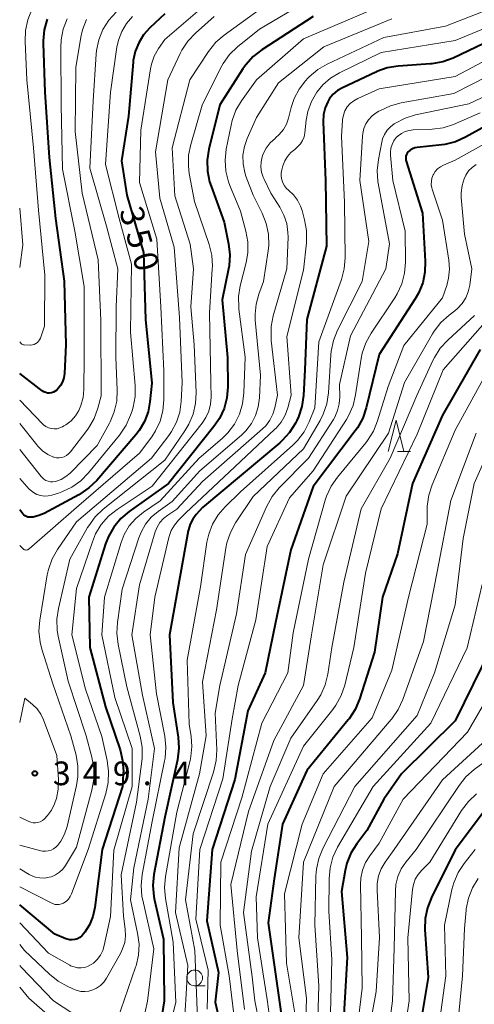
# Model space of a CAD drawing. Units: metres. Extents: x -64000 to -62334, y 28500 to 29797.
# Drawn here: x -64000 to -63928, y 28698 to 28855 of the extents above; entities that cross this region are included whole.
import ezdxf

# ---------------------------------------------------------------- set-up
doc = ezdxf.new("R2010")
doc.units = ezdxf.units.M
for name, color, linetype, lineweight in [('633100_広葉樹林', 7, 'Continuous', 13), ('633200_針葉樹林', 7, 'Continuous', 13), ('710100_等高線(計曲線)', 7, 'Continuous', 40), ('710200_等高線(主曲線)', 7, 'Continuous', 13), ('731200_図化機測定による標高点', 7, 'Continuous', 40)]:
    doc.layers.add(name, color=color, linetype=linetype, lineweight=lineweight)
doc.styles.add('Style-WORKING', font='MS Gothic.ttf')

msp = doc.modelspace()

# ---------------------------------------------------------------- linework, layer by layer
at = {"layer": '633100_広葉樹林', "linetype": 'Continuous', "lineweight": 13}
msp.add_line((-63972.27, 28701.4), (-63970.6, 28701.4), dxfattribs=at)
msp.add_circle((-63972.27, 28702.65), 1.25, dxfattribs=at)
at = {"layer": '633200_針葉樹林', "linetype": 'Continuous', "lineweight": 13}
msp.add_line((-63940.14, 28786.05), (-63938.06, 28786.05), dxfattribs=at)
at = {"layer": '633200_針葉樹林', "linetype": 'Continuous', "lineweight": 13, "flags": 128}
msp.add_lwpolyline([(-63941.6, 28786.05), (-63940.35, 28791.05), (-63939.1, 28786.05)], dxfattribs=at)
at = {"layer": '710100_等高線(計曲線)', "linetype": 'Continuous', "lineweight": 40, "flags": 128}
for points, elevation in [([(-63977, 28855.45), (-63979.37, 28853.23), (-63980.36, 28852.12), (-63981.14, 28850.86), (-63981.69, 28849.48), (-63981.99, 28848.03), (-63982.02, 28847.76), (-63982.77, 28839.23), (-63983.85, 28832.15), (-63983, 28826.71), (-63980.4, 28817.6), (-63980.08, 28807), (-63979.08, 28796.92), (-63979.36, 28793.96), (-63979.66, 28792.35), (-63980.23, 28790.82), (-63981.06, 28789.4), (-63981.58, 28788.74), (-63987.78, 28781.5), (-63989.03, 28780.29), (-63990.46, 28779.3), (-63990.65, 28779.2), (-63996.11, 28776.27), (-63996.97, 28775.91), (-63997.88, 28775.69), (-63998, 28775.68), (-63998.19, 28775.65), (-63998.44, 28775.65), (-63998.69, 28775.68), (-63998.93, 28775.76), (-63999.15, 28775.88), (-63999.35, 28776.03), (-63999.5, 28776.2), (-64000, 28776.85)], 350), ([(-63995.63, 28854.58), (-63996.1, 28852.9), (-63996.27, 28851.17), (-63996.26, 28850.72), (-63996, 28843), (-63995.31, 28832.69), (-63994.32, 28823), (-63992.94, 28813.06), (-63992.7, 28803), (-63992.92, 28798.41), (-63993.01, 28797.75), (-63993.22, 28797.11), (-63993.53, 28796.52), (-63993.94, 28796), (-63994.12, 28795.81), (-63994.37, 28795.62), (-63994.65, 28795.47), (-63994.95, 28795.37), (-63995.26, 28795.32), (-63995.57, 28795.33), (-63995.88, 28795.4), (-63996.17, 28795.51), (-63996.46, 28795.7), (-64000, 28798.43)], 360), ([(-63953.5, 28855), (-63961.64, 28849.72), (-63963.01, 28848.65), (-63964.18, 28847.36), (-63964.63, 28846.71), (-63968.26, 28841), (-63970, 28833.99), (-63970.27, 28832.26)], 340), ([(-63922.78, 28852.47), (-63931.3, 28848.43), (-63932.94, 28847.83), (-63934.65, 28847.51), (-63934.87, 28847.5), (-63940.01, 28847.13), (-63941.73, 28846.86), (-63943.38, 28846.29), (-63943.56, 28846.21), (-63948.84, 28843.72), (-63949.62, 28843.27), (-63950.3, 28842.69), (-63950.88, 28842), (-63951.18, 28841.51), (-63951.6, 28840.52), (-63951.85, 28839.48), (-63951.91, 28838.32), (-63951.51, 28829), (-63951.36, 28818.64), (-63954.5, 28807), (-63954.78, 28799), (-63955.02, 28794.96), (-63955.27, 28793.23), (-63955.82, 28791.58), (-63956.09, 28790.99), (-63956.3, 28790.58)], 330), ([(-63923, 28839.39), (-63929.34, 28835.88), (-63930.93, 28835.17), (-63932.62, 28834.75), (-63933.1, 28834.68), (-63936.98, 28834.26), (-63937.38, 28834.18), (-63937.75, 28834.04), (-63938.1, 28833.83), (-63938.42, 28833.54), (-63938.57, 28833.34), (-63938.69, 28833.12), (-63938.77, 28832.87), (-63938.81, 28832.62), (-63938.8, 28832.37), (-63938.74, 28832.1), (-63936.15, 28823.85), (-63935.71, 28816.26), (-63935.76, 28814.52), (-63936.11, 28812.81), (-63936.76, 28811.19), (-63937.29, 28810.26), (-63943, 28801.42), (-63945.07, 28793), (-63945.63, 28791.35), (-63946.47, 28789.82), (-63946.8, 28789.36), (-63953.48, 28780.52), (-63957, 28770.51), (-63959.47, 28759)], 320), ([(-63970.27, 28832.26), (-63970.24, 28830.52), (-63969.9, 28828.81), (-63969.67, 28828.12), (-63967.57, 28822.43), (-63966.88, 28818.99), (-63966.68, 28817.26), (-63966.79, 28815.52), (-63966.88, 28815.01), (-63967.88, 28810.12), (-63967.04, 28800.96), (-63967.02, 28796.31), (-63967.16, 28794.58), (-63967.6, 28792.89), (-63968.33, 28791.31), (-63969.21, 28790.01), (-63976.43, 28781), (-63982.65, 28776.57), (-63983.97, 28775.44), (-63985.08, 28774.09), (-63985.94, 28772.58), (-63986.38, 28771.43), (-63989.04, 28763), (-63988.89, 28755), (-63986.39, 28745.61), (-63984.09, 28738.79), (-63983.68, 28737.1), (-63983.57, 28735.36), (-63983.58, 28735.12), (-63983.68, 28733), (-63986.92, 28723), (-63988.1, 28713.79), (-63988.4, 28712.39), (-63988.95, 28711.06), (-63989.69, 28709.88), (-63989.88, 28709.62), (-63990.16, 28709.31), (-63990.49, 28709.06), (-63990.86, 28708.86), (-63991.25, 28708.73), (-63991.66, 28708.68), (-63992.08, 28708.69), (-63992.49, 28708.78), (-63992.71, 28708.86), (-63994.42, 28709.58), (-64000, 28714.25)], 340), ([(-63927, 28802.26), (-63933, 28791.81), (-63937.74, 28781)], 310), ([(-63956.3, 28790.58), (-63957.23, 28789.11), (-63958.39, 28787.81), (-63958.78, 28787.47), (-63971, 28777.22), (-63972.01, 28776.1), (-63972.56, 28775.37), (-63972.98, 28774.54), (-63973.25, 28773.66), (-63973.28, 28773.5), (-63975, 28764.09), (-63976.26, 28757), (-63975.7, 28746.3), (-63974.89, 28740.82), (-63974.79, 28739.08), (-63975.01, 28737.21), (-63977, 28728.13), (-63978.72, 28719.05), (-63978.89, 28717.31), (-63978.76, 28715.57), (-63978.64, 28714.97), (-63977.23, 28708.77), (-63977.12, 28699), (-63977.4, 28697)], 330), ([(-63937.74, 28781), (-63940.12, 28769.88), (-63942.5, 28763), (-63943.74, 28754.26), (-63946.15, 28746.8), (-63946.83, 28745.19), (-63947.77, 28743.73), (-63947.93, 28743.54), (-63954.5, 28735.5), (-63958.36, 28727), (-63959.67, 28718.33), (-63960.61, 28711.39), (-63959.11, 28701), (-63958.17, 28694.34)], 310), ([(-63959.47, 28759), (-63961.09, 28751), (-63963.84, 28745), (-63965.91, 28734.09), (-63969.48, 28723), (-63970.33, 28711.67), (-63968.5, 28703.5), (-63969, 28698.83), (-63968.33, 28695.83)], 320), ([(-63925.25, 28755), (-63931, 28743.41), (-63939.47, 28735), (-63942.3, 28731), (-63945, 28726.01), (-63946.57, 28723.91), (-63947.49, 28722.43), (-63948.14, 28720.81), (-63948.41, 28719.65), (-63949, 28716.32), (-63948.11, 28705.89)], 300), ([(-63926.16, 28729.33), (-63931, 28722.94), (-63934.74, 28715.4), (-63935.37, 28713.77), (-63935.72, 28712.07), (-63935.76, 28710.33), (-63935.28, 28702.72), (-63937.2, 28691)], 290), ([(-63948.11, 28705.89), (-63948.75, 28695)], 300)]:
    msp.add_lwpolyline(points, dxfattribs=dict(at, elevation=elevation))
at = {"layer": '710200_等高線(主曲線)', "linetype": 'Continuous', "lineweight": 13, "flags": 128}
for points, elevation in [([(-63967, 28859.98), (-63977, 28851.39), (-63978, 28849.93), (-63978.67, 28848.74), (-63979.12, 28847.45), (-63979.27, 28846.72), (-63980.8, 28837), (-63981, 28828.72), (-63978.26, 28819.74), (-63977.65, 28809), (-63977.14, 28798.86), (-63977.14, 28794.24), (-63977.29, 28792.54), (-63977.73, 28790.88), (-63978.46, 28789.34), (-63979.07, 28788.4), (-63981, 28785.8), (-63991, 28777.18), (-63998.48, 28770.65), (-63998.58, 28770.57), (-63998.7, 28770.51), (-63998.83, 28770.48), (-63998.96, 28770.46), (-63999.09, 28770.47), (-63999.22, 28770.5), (-63999.34, 28770.56), (-63999.45, 28770.63), (-63999.5, 28770.68), (-64000, 28771.16)], 348), ([(-63959, 28858.36), (-63967.6, 28852.07), (-63968.92, 28850.92), (-63970.06, 28849.49), (-63973.02, 28844.98), (-63975.82, 28834.18), (-63975.4, 28826.6), (-63973, 28818.92), (-63972.46, 28815), (-63972.88, 28809)], 344), ([(-63954.65, 28857.35), (-63961.99, 28853), (-63965.49, 28850.18), (-63966.74, 28848.97), (-63967.77, 28847.56), (-63968.19, 28846.8), (-63971.06, 28840.94), (-63972.87, 28834.73)], 342), ([(-63943.73, 28856.27), (-63955, 28851.46), (-63962.47, 28845), (-63964.84, 28841.67), (-63965.72, 28840.17), (-63966.33, 28838.53), (-63966.5, 28837.79), (-63967.25, 28833.96), (-63967.43, 28832.22), (-63967.31, 28830.48), (-63966.89, 28828.79), (-63966.67, 28828.22), (-63965, 28824.18), (-63964.15, 28821.01), (-63963.85, 28819.29), (-63963.86, 28817.55), (-63964.12, 28816), (-63965.04, 28812.34), (-63965.31, 28810.62), (-63965.28, 28808.87), (-63965.26, 28808.62)], 338), ([(-63923, 28857.17), (-63932.52, 28853.48), (-63942.3, 28851.7), (-63951.25, 28847.47), (-63952.76, 28846.59), (-63954.09, 28845.46), (-63954.31, 28845.22), (-63954.68, 28844.82), (-63955.72, 28843.48), (-63956.51, 28841.99), (-63956.97, 28840.6), (-63957.39, 28838.92), (-63957.72, 28837.97), (-63958.21, 28837.09), (-63958.85, 28836.31), (-63959.44, 28835.78), (-63959.53, 28835.7), (-63960.29, 28834.99), (-63960.92, 28834.16), (-63961.39, 28833.23), (-63961.55, 28832.78), (-63961.73, 28831.97), (-63961.77, 28831.14), (-63961.66, 28830.32), (-63961.4, 28829.53), (-63961.31, 28829.32)], 334), ([(-63998.06, 28856.1), (-63998.72, 28854.48), (-63999.08, 28852.78), (-63999.15, 28851.05), (-63998.85, 28845), (-63997.79, 28834.21), (-63997, 28824.31), (-63995.99, 28814.01), (-63996.05, 28805.95), (-63996.72, 28804.04), (-63996.84, 28803.78), (-63997, 28803.54), (-63997.2, 28803.34), (-63997.43, 28803.17), (-63997.69, 28803.04), (-63997.97, 28802.96), (-63998.26, 28802.93), (-63998.36, 28802.94), (-63999.3, 28802.98), (-63999.42, 28803), (-63999.54, 28803.04), (-63999.65, 28803.1), (-63999.75, 28803.17), (-63999.8, 28803.23), (-64000, 28803.46)], 362), ([(-63984.72, 28855.71), (-63985.89, 28854.42), (-63986.81, 28852.94), (-63987.46, 28851.32), (-63987.82, 28849.61), (-63987.87, 28849.04), (-63988.33, 28841.67), (-63988.9, 28831), (-63986.22, 28821.78), (-63984.46, 28815), (-63984.69, 28809), (-63984.76, 28801), (-63984.54, 28795.81), (-63984.62, 28794.07), (-63985, 28792.37), (-63985.67, 28790.76), (-63985.78, 28790.54), (-63987.74, 28787), (-63992.02, 28782.64), (-63992.67, 28782.09), (-63993.4, 28781.66), (-63994.19, 28781.37), (-63994.35, 28781.33), (-63994.73, 28781.27), (-63995.11, 28781.28), (-63995.48, 28781.36), (-63995.84, 28781.49), (-63996.17, 28781.69), (-63996.45, 28781.95), (-63996.57, 28782.09), (-64000, 28786.37)], 354), ([(-63982.1, 28855), (-63983.06, 28853.89), (-63983.82, 28852.64), (-63984.34, 28851.27), (-63984.58, 28850.15), (-63985.61, 28843), (-63986.42, 28831.58), (-63984.22, 28823), (-63982.26, 28815.74), (-63982.41, 28805), (-63981.7, 28796.55), (-63981.7, 28794.81), (-63982.01, 28793.09), (-63982.18, 28792.51), (-63982.41, 28791.84), (-63983.11, 28790.24), (-63984.17, 28788.68), (-63989.11, 28782.67), (-63990.33, 28781.43), (-63991.75, 28780.41), (-63993.32, 28779.66), (-63993.84, 28779.49), (-63994.88, 28779.16), (-63995.47, 28779.03), (-63996.08, 28779), (-63996.69, 28779.08), (-63997.27, 28779.27), (-63997.8, 28779.55), (-63998.29, 28779.92), (-63998.5, 28780.13), (-64000, 28781.77)], 352), ([(-63992.46, 28854.62), (-63993.09, 28853), (-63993.43, 28851.29), (-63993.49, 28850.12), (-63993.41, 28841), (-63993.2, 28830.8), (-63991.27, 28821), (-63989.77, 28812.23), (-63989.8, 28801), (-63989.83, 28795.92), (-63989.96, 28794.62), (-63990.3, 28793.35), (-63990.64, 28792.58), (-63991.18, 28791.71), (-63991.86, 28790.95), (-63992.66, 28790.32), (-63992.98, 28790.13), (-63993.22, 28789.99), (-63993.64, 28789.8), (-63994.08, 28789.69), (-63994.53, 28789.65), (-63994.99, 28789.7), (-63995.43, 28789.82), (-63995.84, 28790.02), (-63996.22, 28790.28), (-63996.41, 28790.47), (-64000, 28794.23)], 358), ([(-63941, 28854.66), (-63951.77, 28850.23), (-63959, 28844.48), (-63962.47, 28839), (-63963.94, 28835.7), (-63964.39, 28834.39), (-63964.61, 28833.03), (-63964.58, 28831.64), (-63964.32, 28830.29), (-63964.13, 28829.71), (-63963, 28826.68), (-63961.57, 28823.84), (-63960.93, 28822.22), (-63960.58, 28820.52), (-63960.53, 28818.78), (-63960.63, 28817.86), (-63961.37, 28813), (-63962.11, 28811), (-63962.54, 28809.44), (-63962.7, 28807.83), (-63962.66, 28806.88), (-63961.83, 28798.17), (-63961.99, 28794.58), (-63962.18, 28793.15), (-63962.61, 28791.78), (-63963.27, 28790.5), (-63964.15, 28789.36), (-63964.86, 28788.66), (-63971.46, 28783), (-63975.83, 28778.17), (-63978.05, 28776.59), (-63979.14, 28775.65), (-63980.06, 28774.54), (-63980.76, 28773.29), (-63981.11, 28772.4), (-63983.74, 28764.26), (-63984.51, 28759), (-63984.61, 28757.26), (-63984.4, 28755.48)], 336), ([(-63969.15, 28855), (-63972.13, 28852.37)], 346), ([(-63920.47, 28855.53), (-63931, 28851.23), (-63942.7, 28849.3), (-63949.33, 28846.07), (-63950.72, 28845.23), (-63951.95, 28844.16), (-63952.9, 28843), (-63953.74, 28841.53), (-63954.32, 28839.93), (-63954.57, 28838.58), (-63954.8, 28836.59), (-63954.93, 28835.96), (-63955.17, 28835.36), (-63955.51, 28834.81), (-63955.94, 28834.33), (-63956.4, 28833.95), (-63957.03, 28833.44), (-63957.56, 28832.83), (-63957.98, 28832.13), (-63958.27, 28831.37), (-63958.45, 28830.72), (-63958.55, 28830.2), (-63958.55, 28829.66), (-63958.46, 28829.14), (-63958.29, 28828.63), (-63958.03, 28828.17), (-63957.69, 28827.75), (-63957.39, 28827.49), (-63956.6, 28826.75), (-63955.96, 28825.89), (-63955.47, 28824.93), (-63955.24, 28824.25), (-63954.85, 28822.8), (-63954.54, 28821.08), (-63954.53, 28819.34), (-63954.55, 28819.15), (-63955, 28814.82), (-63957.68, 28804.32), (-63956.95, 28795), (-63957.49, 28793), (-63957.92, 28791.82), (-63958.54, 28790.73), (-63959.35, 28789.76)], 332), ([(-63989.41, 28854.51), (-63990.03, 28852.91), (-63990.29, 28851.75), (-63991.08, 28846.92), (-63991.2, 28836.8), (-63990.08, 28827), (-63987.54, 28816.46), (-63987.15, 28806.85), (-63987.11, 28794.89), (-63987.63, 28792.93), (-63988.22, 28791.29), (-63989.09, 28789.78), (-63989.35, 28789.41), (-63991.96, 28786), (-63992.24, 28785.7), (-63992.56, 28785.45), (-63992.93, 28785.25), (-63993.32, 28785.13), (-63993.73, 28785.07), (-63994.15, 28785.09), (-63994.55, 28785.18), (-63994.62, 28785.2), (-63995.55, 28785.62), (-63996.4, 28786.19), (-63997.13, 28786.91), (-63997.3, 28787.11), (-64000, 28790.52)], 356), ([(-63972.13, 28852.37), (-63973.34, 28851.11), (-63974.3, 28849.66), (-63974.57, 28849.13), (-63976.51, 28845), (-63978.46, 28833.54), (-63977.76, 28826.24), (-63975.52, 28818.48), (-63974.69, 28807.31), (-63974.25, 28797), (-63974.4, 28794), (-63974.62, 28792.33), (-63975.14, 28790.73), (-63975.92, 28789.24), (-63976.36, 28788.61), (-63979.11, 28785), (-63991, 28774.95), (-63994.01, 28770.56), (-63994.87, 28769.05), (-63995.45, 28767.4), (-63995.64, 28766.51), (-63996.81, 28759.34), (-63996.94, 28757.61), (-63996.76, 28755.87), (-63996.48, 28754.73), (-63994.75, 28749.25), (-63991.88, 28741), (-63991.07, 28737.95), (-63990.77, 28736.23), (-63990.78, 28734.49), (-63990.99, 28733.15), (-63992.49, 28726.65), (-63992.88, 28725.44), (-63993.48, 28724.32), (-63993.93, 28723.69), (-63994.25, 28723.36), (-63994.62, 28723.09), (-63995.03, 28722.89), (-63995.47, 28722.77), (-63995.92, 28722.72), (-63996.38, 28722.75), (-63996.63, 28722.81), (-64000, 28723.7)], 346), ([(-63923, 28847), (-63931.17, 28842.83), (-63939.56, 28841.34), (-63941.24, 28840.88), (-63942.82, 28840.14), (-63943.07, 28839.99), (-63943.49, 28839.73), (-63944.13, 28839.25), (-63944.69, 28838.66), (-63945.13, 28837.99), (-63945.45, 28837.25), (-63945.63, 28836.46), (-63945.67, 28836.06), (-63946.08, 28829), (-63944.64, 28819.36), (-63945.71, 28813), (-63949.62, 28805.29), (-63950.27, 28803.67), (-63950.63, 28801.96), (-63950.68, 28801.4), (-63951.06, 28795.35), (-63951.32, 28793.63), (-63951.88, 28791.97), (-63952.39, 28790.97), (-63955, 28786.47), (-63963, 28778.96), (-63965.78, 28774.76), (-63966.61, 28773.23), (-63967.17, 28771.58), (-63967.33, 28770.74), (-63968.8, 28761), (-63971, 28749.56), (-63970.42, 28741), (-63971.49, 28735), (-63974.72, 28723.28)], 326), ([(-63925.7, 28848.3), (-63931, 28845.5), (-63943, 28843.55), (-63946.42, 28842.02), (-63947.05, 28841.67), (-63947.6, 28841.21), (-63948.07, 28840.67), (-63948.44, 28840.06), (-63948.69, 28839.38), (-63948.83, 28838.68), (-63948.84, 28838.52), (-63949, 28836.04), (-63948.49, 28825.51), (-63948.42, 28816.78), (-63948.56, 28815.04), (-63949.01, 28813.33), (-63952.57, 28803.43), (-63953.21, 28793), (-63954.13, 28790.76), (-63954.93, 28789.21)], 328), ([(-63918.86, 28845.89), (-63928.81, 28841.19), (-63937.24, 28839.41), (-63938.91, 28838.9), (-63940.52, 28838.08), (-63940.62, 28838.02), (-63941.23, 28837.55), (-63941.76, 28836.98), (-63942.18, 28836.33), (-63942.48, 28835.62), (-63942.61, 28835.12), (-63943.15, 28832.36), (-63943.34, 28830.62), (-63943.22, 28828.88), (-63943.17, 28828.6), (-63941.39, 28819), (-63941.97, 28815), (-63947.58, 28804.42), (-63949.32, 28796.68), (-63949.27, 28794.73), (-63949.34, 28793.63), (-63949.6, 28792.55), (-63950.04, 28791.54), (-63950.28, 28791.14), (-63954.24, 28785), (-63958.86, 28780.3), (-63959.97, 28778.96), (-63960.88, 28777.33), (-63964.23, 28769.77), (-63965.65, 28760.35), (-63968.29, 28749), (-63969, 28744.58), (-63968.77, 28738.82), (-63968.85, 28737.08), (-63969.27, 28735.27), (-63972.52, 28725.48), (-63973.74, 28715), (-63972.26, 28707), (-63971.81, 28696.19)], 324), ([(-63927, 28839.75), (-63931.24, 28837.92), (-63932.89, 28837.38), (-63934.62, 28837.13), (-63934.92, 28837.12), (-63937.63, 28837.04), (-63938.28, 28836.97), (-63938.9, 28836.78), (-63939.49, 28836.49), (-63940.01, 28836.1), (-63940.31, 28835.81), (-63940.69, 28835.3), (-63940.98, 28834.74), (-63941.16, 28834.13), (-63941.24, 28833.51), (-63941.23, 28833.02), (-63940.83, 28829), (-63938.91, 28821), (-63938.87, 28816.07), (-63939.01, 28814.33), (-63939.45, 28812.64), (-63940.18, 28811.06), (-63940.55, 28810.45), (-63944.29, 28804.84), (-63945.13, 28803.31), (-63945.69, 28801.66), (-63945.86, 28800.82), (-63946.75, 28795.03), (-63947.16, 28793.34), (-63947.87, 28791.74), (-63948.22, 28791.14), (-63953.47, 28783), (-63957.25, 28778.75), (-63960.75, 28771), (-63962.58, 28759.42), (-63965.39, 28749)], 322), ([(-63920.96, 28837.85), (-63931, 28832.22), (-63932.81, 28831.47), (-63933.3, 28831.21), (-63933.75, 28830.87), (-63934.13, 28830.46), (-63934.43, 28829.98), (-63934.47, 28829.9), (-63934.65, 28829.41), (-63934.75, 28828.89), (-63934.76, 28828.36), (-63934.68, 28827.84), (-63934.62, 28827.64), (-63933, 28822.72), (-63931.97, 28816.41), (-63931.87, 28814.98), (-63932.01, 28813.56), (-63932.32, 28812.4), (-63933, 28810.44), (-63939.12, 28802.88), (-63941.6, 28796.4), (-63943.29, 28790.91), (-63943.94, 28789.3), (-63944.87, 28787.82), (-63945.15, 28787.46), (-63949.65, 28782.03), (-63950.64, 28780.6), (-63951.37, 28779.01), (-63951.57, 28778.37), (-63954.23, 28769), (-63956.65, 28757.35), (-63957.51, 28751), (-63961.64, 28743)], 318), ([(-63972.87, 28834.73), (-63973.22, 28833.02), (-63973.26, 28831.27), (-63973.12, 28830.15), (-63972.31, 28825.69), (-63969.99, 28818.9), (-63969.57, 28817.21), (-63969.45, 28815.47), (-63969.47, 28815), (-63969.93, 28808.07), (-63969.69, 28797), (-63969.65, 28794.69), (-63969.73, 28793.57), (-63970.01, 28792.48), (-63970.47, 28791.45), (-63971.06, 28790.57), (-63979, 28780.59), (-63984.56, 28776.89), (-63985.92, 28775.8), (-63987.07, 28774.49), (-63987.97, 28773), (-63988.48, 28771.78), (-63991, 28764.36), (-63991.71, 28757), (-63989.58, 28748.42), (-63987, 28740.9), (-63986.14, 28737.09), (-63985.9, 28735.36), (-63985.97, 28733.62), (-63986.35, 28731.89), (-63989.14, 28723), (-63991.77, 28715.98), (-63991.98, 28715.55), (-63992.26, 28715.15), (-63992.6, 28714.81), (-63993, 28714.54), (-63993.06, 28714.51), (-63993.38, 28714.37), (-63993.72, 28714.29), (-63994.07, 28714.27), (-63994.42, 28714.31), (-63994.76, 28714.42), (-63994.92, 28714.49), (-64000, 28717.09)], 342), ([(-63927.66, 28831.55), (-63928.3, 28831.09), (-63928.85, 28830.53), (-63929.3, 28829.88), (-63929.57, 28829.31), (-63929.89, 28828.21), (-63930.02, 28827.06), (-63930, 28826.31)], 316), ([(-63961.31, 28829.32), (-63960.21, 28827), (-63958.79, 28824.81), (-63958.12, 28823.55), (-63957.68, 28822.18), (-63957.48, 28820.76), (-63957.47, 28820.02), (-63957.66, 28815), (-63959.8, 28807.57), (-63960.13, 28805.86), (-63960.16, 28804.12), (-63960.12, 28803.67), (-63959.12, 28795), (-63959.54, 28793), (-63959.86, 28791.97), (-63960.34, 28791.02), (-63960.99, 28790.16), (-63961.51, 28789.65), (-63971, 28781.33), (-63975.08, 28776.92), (-63976.54, 28775.96), (-63977.2, 28775.44), (-63977.76, 28774.81), (-63978.2, 28774.1), (-63978.51, 28773.32), (-63981.03, 28764.97), (-63982.24, 28757), (-63980.53, 28747.47), (-63978.65, 28739), (-63979.64, 28731), (-63981.93, 28720.07), (-63982.43, 28715), (-63981.3, 28709.74), (-63981.08, 28708.02), (-63981.17, 28706.27), (-63981.55, 28704.57), (-63981.63, 28704.35), (-63984.57, 28695.9)], 334), ([(-63930, 28826.31), (-63929.49, 28820.51), (-63928.33, 28815), (-63928.66, 28812.45), (-63928.9, 28811.4), (-63929.31, 28810.41), (-63929.88, 28809.51), (-63930.61, 28808.72), (-63931.05, 28808.35), (-63931.95, 28807.67), (-63933.24, 28806.5), (-63934.31, 28805.12), (-63934.56, 28804.7), (-63939, 28797), (-63941.56, 28789), (-63948.27, 28779), (-63951.91, 28768.09), (-63953.77, 28757), (-63955, 28748.97), (-63959.71, 28740.29), (-63963.75, 28729), (-63966.54, 28717.46), (-63965.52, 28707), (-63964.37, 28697.63)], 316), ([(-64000, 28824.61), (-63999.51, 28818.8), (-64000, 28815.24)], 364), ([(-63972.88, 28809), (-63972.35, 28803), (-63972.04, 28795.45), (-63972.12, 28793.7), (-63972.5, 28792), (-63973.17, 28790.39), (-63973.8, 28789.35), (-63977, 28784.72), (-63986.77, 28776.93), (-63988.03, 28775.72), (-63989.06, 28774.32), (-63989.24, 28774.02), (-63992.07, 28769), (-63993.87, 28761.2), (-63994.11, 28759.48), (-63994.05, 28757.73), (-63993.88, 28756.8), (-63992.31, 28749.69), (-63989.45, 28741), (-63988.54, 28737.61), (-63988.24, 28735.89), (-63988.24, 28734.15), (-63988.55, 28732.4), (-63991, 28723.39), (-63992.75, 28720.48), (-63993.18, 28719.89), (-63993.7, 28719.39), (-63994.31, 28718.99), (-63994.97, 28718.69), (-63995.32, 28718.59), (-63996.05, 28718.48), (-63996.79, 28718.49), (-63997.51, 28718.63), (-63998.2, 28718.9), (-63998.49, 28719.05), (-64000, 28719.95)], 344), ([(-63965.26, 28808.62), (-63964.27, 28801), (-63964.46, 28795.38), (-63964.67, 28793.64), (-63965.18, 28791.98), (-63965.97, 28790.42), (-63967.02, 28789.03), (-63967.93, 28788.14), (-63971.57, 28785), (-63977.75, 28778.25), (-63980.38, 28776.46), (-63981.6, 28775.46), (-63982.63, 28774.27), (-63983.43, 28772.91), (-63983.93, 28771.64), (-63986.58, 28763), (-63986.97, 28757), (-63984.93, 28747.07), (-63982.16, 28739), (-63982.18, 28733), (-63985.09, 28722.91), (-63985.63, 28712.37), (-63986.59, 28707.78), (-63986.83, 28706.98), (-63987.21, 28706.24), (-63987.71, 28705.58), (-63988.32, 28705.01), (-63988.66, 28704.76), (-63989.16, 28704.49), (-63989.7, 28704.32), (-63990.26, 28704.24), (-63990.83, 28704.26), (-63991.39, 28704.38), (-63991.92, 28704.59), (-63992.04, 28704.66), (-63995.43, 28706.57), (-64000, 28711.36)], 338), ([(-63927.89, 28807.62), (-63932.16, 28803.72), (-63933.34, 28802.43), (-63934.27, 28800.96), (-63934.5, 28800.5), (-63937.03, 28794.97), (-63941.29, 28785), (-63945.9, 28777), (-63948.63, 28765.37), (-63950.5, 28755), (-63951.15, 28750.79), (-63951.57, 28749.1), (-63952.27, 28747.5), (-63952.84, 28746.59), (-63957, 28740.63), (-63960.29, 28733), (-63963.26, 28722.74), (-63964.55, 28713), (-63963.16, 28702.84), (-63962.73, 28699)], 314), ([(-63925.86, 28807), (-63932.88, 28799), (-63937, 28788.82), (-63942.7, 28777), (-63945.19, 28766.81), (-63947.03, 28755), (-63948.48, 28749.04), (-63949.04, 28747.39), (-63949.87, 28745.86), (-63950.37, 28745.17), (-63955, 28739.37), (-63960.66, 28727), (-63962.52, 28715.48), (-63962.31, 28709), (-63960.78, 28699.22), (-63960.13, 28694.56)], 312), ([(-63925.67, 28799.06), (-63931, 28789.47), (-63934.63, 28780.81), (-63935.16, 28779.15), (-63935.4, 28777.43), (-63935.41, 28777.03), (-63935.43, 28774.57), (-63938.35, 28763), (-63941, 28751.42), (-63944.14, 28743.86), (-63951.88, 28735), (-63955.24, 28727), (-63958.01, 28715.99), (-63957.7, 28705), (-63956.18, 28695.82)], 308), ([(-63959.35, 28789.76), (-63959.54, 28789.59), (-63965, 28784.49), (-63973.67, 28776.33), (-63974.82, 28775.18), (-63975.46, 28774.41), (-63975.97, 28773.54), (-63976.31, 28772.6), (-63976.35, 28772.44), (-63978.6, 28763), (-63979.34, 28757), (-63978.33, 28747.67), (-63977.01, 28740.97), (-63976.83, 28739.24), (-63976.94, 28737.5), (-63977.03, 28737.03), (-63979, 28727.42), (-63980.58, 28719.04), (-63980.75, 28717.31), (-63980.62, 28715.57), (-63980.5, 28714.98), (-63978.75, 28707.25), (-63979.75, 28698.99), (-63980.11, 28697.28)], 332), ([(-63954.93, 28789.21), (-63955.98, 28787.82), (-63956.71, 28787.1), (-63965, 28779.66), (-63967.42, 28777.33), (-63968.54, 28776.04), (-63969.43, 28774.57), (-63970.04, 28772.98), (-63970.32, 28771.68), (-63971.35, 28764.65), (-63973.46, 28753), (-63973.15, 28742.85), (-63972.83, 28740.92), (-63972.7, 28739.32), (-63972.86, 28737.73), (-63972.99, 28737.11), (-63975.1, 28728.9), (-63976.9, 28718.74), (-63977.05, 28717), (-63976.9, 28715.26), (-63975.68, 28708.32), (-63975.27, 28698.73), (-63977, 28691.82)], 328), ([(-63923.97, 28790.03), (-63927.95, 28781), (-63929.71, 28772.29), (-63931, 28761.79), (-63934.25, 28751), (-63937, 28744.21), (-63946.88, 28733), (-63951.95, 28723.18), (-63952.61, 28721.57), (-63952.98, 28719.87), (-63953.05, 28718.84), (-63953.24, 28711), (-63952.58, 28701.42), (-63952.88, 28691)], 304), ([(-63927.66, 28789), (-63931.68, 28778.32), (-63933.81, 28767), (-63936.02, 28755.98), (-63939.29, 28746.75), (-63940.01, 28745.17), (-63940.99, 28743.73), (-63941.11, 28743.59), (-63950.17, 28733), (-63955, 28721), (-63955.75, 28709), (-63954.55, 28699.45), (-63954.83, 28689)], 306), ([(-63926.68, 28765), (-63929.06, 28754.94), (-63934.82, 28743), (-63943.98, 28733), (-63949.61, 28723.36), (-63950.35, 28721.78)], 302), ([(-63984.4, 28755.48), (-63983, 28748.8), (-63980.89, 28740.94), (-63980.58, 28739.22), (-63980.58, 28737.48), (-63980.63, 28737.01), (-63981.51, 28730.49), (-63983.89, 28719), (-63983.56, 28712.44), (-63983.28, 28710.39), (-63983.23, 28709.32), (-63983.36, 28708.26), (-63983.68, 28707.24), (-63984.02, 28706.53), (-63986.25, 28702.61), (-63986.68, 28701.99), (-63987.2, 28701.46), (-63987.81, 28701.03), (-63988.41, 28700.74), (-63989.02, 28700.55), (-63989.65, 28700.48), (-63990.29, 28700.52), (-63990.91, 28700.67), (-63991.21, 28700.78), (-63992.37, 28701.29), (-63993.9, 28702.12), (-63995.29, 28703.23), (-63999.23, 28707), (-64000, 28707.95)], 336), ([(-63922.42, 28753), (-63929, 28741.62), (-63939.2, 28731), (-63943, 28724.02), (-63944.5, 28722.01), (-63945.18, 28720.92), (-63945.65, 28719.73), (-63945.91, 28718.48), (-63945.96, 28717.48), (-63945.8, 28709), (-63945.69, 28701)], 298), ([(-63965.39, 28749), (-63966.3, 28743.7), (-63967.78, 28734.22), (-63971.42, 28723), (-63972.06, 28711.94), (-63970.11, 28703.89), (-63970.31, 28697.69)], 322), ([(-63999.17, 28747), (-63997.96, 28746), (-63997.23, 28745.28), (-63996.64, 28744.45), (-63996.2, 28743.53), (-63994.1, 28737.9), (-63993.86, 28734.07), (-63993.89, 28732.57), (-63994.19, 28731.1), (-63994.37, 28730.55), (-63994.48, 28730.25), (-63994.95, 28729.26), (-63995.58, 28728.37), (-63996.1, 28727.82), (-63996.4, 28727.59), (-63996.74, 28727.41), (-63997.11, 28727.29), (-63997.49, 28727.24), (-63997.87, 28727.25), (-63998.24, 28727.33), (-63998.55, 28727.45), (-64000, 28728.15)], 348), ([(-64000, 28743.12), (-63999.17, 28747)], 348), ([(-63961.64, 28743), (-63964.81, 28731.19), (-63968.1, 28721), (-63968.2, 28711), (-63966.78, 28703), (-63965.83, 28695.13)], 318), ([(-63925.35, 28741), (-63933, 28734.04), (-63940.63, 28723), (-63942.06, 28721), (-63942.69, 28719.95), (-63943.12, 28718.81), (-63943.34, 28717.61), (-63943.36, 28716.54), (-63942.96, 28709.04), (-63943.48, 28700.52), (-63944.87, 28693)], 296), ([(-63921.93, 28740.07), (-63927.95, 28735.67), (-63929.26, 28734.52), (-63930.35, 28733.16), (-63937.15, 28723), (-63938.78, 28721), (-63939.51, 28719.92), (-63940.04, 28718.72), (-63940.36, 28717.45), (-63940.45, 28716.43), (-63940.64, 28707.36), (-63940.91, 28699), (-63942.45, 28687.55)], 294), ([(-63927.58, 28731.8), (-63928.85, 28730.62), (-63929.95, 28729.17), (-63935, 28721), (-63936.28, 28719.72), (-63936.85, 28719.05), (-63937.29, 28718.28), (-63937.59, 28717.45), (-63937.74, 28716.64), (-63938.49, 28709), (-63938.24, 28699), (-63939.88, 28688.12)], 292), ([(-63974.72, 28723.28), (-63975.31, 28713), (-63973.36, 28704.64), (-63974.06, 28693)], 326), ([(-63927.81, 28723), (-63929.55, 28720.79), (-63930.5, 28719.33), (-63931.19, 28717.72), (-63931.48, 28716.65), (-63932.65, 28711), (-63932.47, 28703), (-63933.84, 28693)], 288), ([(-63950.35, 28721.78), (-63950.81, 28720.1), (-63950.97, 28718.37), (-63951, 28713.22), (-63950.51, 28705.49), (-63950.8, 28695)], 302), ([(-63927.34, 28718.41), (-63928.25, 28716.93), (-63928.88, 28715.3), (-63929.23, 28713.6), (-63929.25, 28713.38), (-63929.51, 28710.49), (-63929.81, 28703), (-63931, 28691.05)], 286), ([(-63988.66, 28695.13), (-63994.63, 28699), (-63999.71, 28704.29), (-64000, 28704.63)], 334), ([(-63993, 28694.56), (-63998.55, 28699.45), (-64000, 28701.17)], 332), ([(-63945.69, 28701), (-63946.94, 28691)], 298), ([(-63962.73, 28699), (-63962.03, 28695.51)], 314)]:
    msp.add_lwpolyline(points, dxfattribs=dict(at, elevation=elevation))
at = {"layer": '731200_図化機測定による標高点', "linetype": 'Continuous', "lineweight": 40}
msp.add_circle((-63997.6, 28735.06, 349.42), 0.375, dxfattribs=at)

# ---------------------------------------------------------------- texts
at = {"layer": '710100_等高線(計曲線)', "linetype": 'Continuous', "lineweight": 40, "style": 'Style-WORKING'}
for s, p in [('3', (-63984.25, 28824.26, -10)), ('5', (-63983.22, 28820.65, -10)), ('0', (-63982.18, 28817.05, -10))]:
    msp.add_text(s, height=3.75, rotation=286, dxfattribs=at).set_placement(p)
at = {"layer": '731200_図化機測定による標高点', "linetype": 'Continuous', "lineweight": 40, "style": 'Style-WORKING'}
for s, p in [('3', (-63994.75, 28733.19, -10)), ('4', (-63990, 28733.19, -10)), ('9', (-63985.25, 28733.19, -10)), ('4', (-63975.75, 28733.19, -10)), ('.', (-63980.5, 28733.19, -10))]:
    msp.add_text(s, height=3.75, dxfattribs=at).set_placement(p)

doc.saveas('drawing.dxf')
